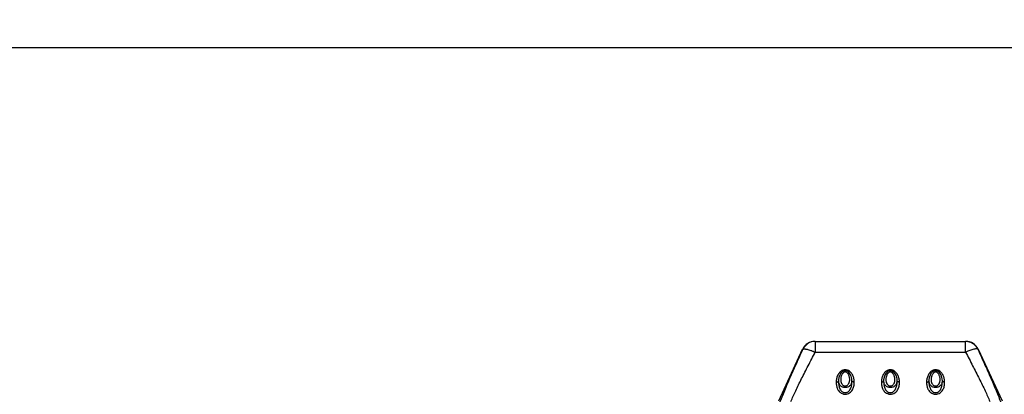
# Model space of a CAD drawing. Units: inches. Extents: x 0.2 to 33.8, y 0.2 to 21.8.
# Drawn here: x 26.9 to 29, y 9.5 to 10.3 of the extents above; entities that cross this region are included whole.
import ezdxf

# ---------------------------------------------------------------- set-up
doc = ezdxf.new("R2010")
doc.units = ezdxf.units.IN
doc.header["$LTSCALE"] = 1.87
doc.header["$MEASUREMENT"] = 0
doc.layers.get('0').update_dxf_attribs({"linetype": 'CONTINUOUS'})
doc.styles.get("Standard").update_dxf_attribs({"font": 'txt', "width": 0.8})
doc.dimstyles.new('DIMSTYLE_1', dxfattribs={"dimtxt": 0.1, "dimasz": 0.125, "dimexe": 0.18, "dimexo": 0.0625, "dimgap": 0.09, "dimtad": 0, "dimtih": 1, "dimtoh": 1, "dimzin": 0, "dimdsep": 46, "dimtxsty": 'STANDARD', "dimblk": '_FILLED', "dimblk1": '_FILLED', "dimblk2": '_FILLED', "dimcen": 0.09, "dimadec": 0, "dimazin": 0, "dimtp": 0.01, "dimtm": 0.01, "dimtfac": 1, "dimtofl": 0, "dimtmove": 0, "dimatfit": 3, "dimldrblk": '_FILLED', "dimfxl": 1, "dimtolj": 1, "dimtzin": 0, "dimarcsym": 0})

# ---------------------------------------------------------------- blocks, each defined once
blk = doc.blocks.new('_FILLED')
at = {"color": 0, "linetype": 'BYBLOCK'}
blk.add_solid([(0, 0), (-1, 0.168), (-1, -0.168)], dxfattribs=at)
blk = doc.blocks.new('*D10')
at = {"color": 2, "linetype": 'CONTINUOUS'}
for p, q in [((17.8653, 8.7457), (17.8653, 10.3061)), ((31.5483, 9.1437), (31.5483, 10.3061)), ((17.8653, 10.2436), (23.9432, 10.2436)), ((31.5483, 10.2436), (24.6582, 10.2436))]:
    blk.add_line(p, q, dxfattribs=at)
at = {"color": 2, "linetype": 'CONTINUOUS', "xscale": 0.125, "yscale": 0.125, "zscale": 0.125, "rotation": 180}
blk.add_blockref('_FILLED', (17.8653, 10.2436), dxfattribs=at)
at = {"color": 2, "linetype": 'CONTINUOUS', "xscale": 0.125, "yscale": 0.125, "zscale": 0.125}
blk.add_blockref('_FILLED', (31.5483, 10.2436), dxfattribs=at)
at = {"color": 2, "linetype": 'CONTINUOUS', "insert": (24.1807, 10.2936), "char_height": 0.1, "width": 0.64, "attachment_point": 2, "line_spacing_factor": 0.9}
blk.add_mtext('13.68\\P[347,55]', dxfattribs=at)

msp = doc.modelspace()

# ---------------------------------------------------------------- linework, layer by layer
at = {"color": 7, "linetype": 'CONTINUOUS'}
for p, q in [((28.6123, 9.5947), (28.9463, 9.5947)), ((28.5322, 9.4637), (28.5852, 9.5773)), ((28.9735, 9.5773), (29.0265, 9.4637)), ((28.6794, 9.53), (28.6769, 9.5297)), ((28.6827, 9.5294), (28.6794, 9.53)), ((28.7794, 9.53), (28.7769, 9.5297)), ((28.7827, 9.5294), (28.7794, 9.53)), ((28.8794, 9.53), (28.8769, 9.5297)), ((28.8827, 9.5294), (28.8794, 9.53)), ((28.6643, 9.5075), (28.6643, 9.5075)), ((28.6943, 9.5075), (28.6943, 9.5075)), ((28.7643, 9.5075), (28.7643, 9.5075)), ((28.7943, 9.5075), (28.7943, 9.5075)), ((28.8643, 9.5075), (28.8643, 9.5075)), ((28.8943, 9.5075), (28.8943, 9.5075))]:
    msp.add_line(p, q, dxfattribs=at)
at = {"color": 9, "linetype": 'CONTINUOUS'}
for p, q in [((28.6131, 9.5947), (28.6131, 9.5709)), ((28.9456, 9.5709), (28.9456, 9.5947)), ((28.5859, 9.5773), (28.5852, 9.5773)), ((28.6131, 9.5709), (28.9456, 9.5709)), ((28.9735, 9.5773), (28.9728, 9.5773)), ((28.6793, 9.532), (28.6793, 9.53)), ((28.6793, 9.5273), (28.6794, 9.53)), ((28.6794, 9.53), (28.6794, 9.53)), ((28.7793, 9.532), (28.7793, 9.53)), ((28.7793, 9.5273), (28.7794, 9.53)), ((28.7794, 9.53), (28.7794, 9.53)), ((28.8793, 9.532), (28.8793, 9.53)), ((28.8793, 9.5273), (28.8794, 9.53)), ((28.8794, 9.53), (28.8794, 9.53))]:
    msp.add_line(p, q, dxfattribs=at)
at = {"color": 7, "linetype": 'CONTINUOUS'}
for points in [[(28.6769, 9.5297), (28.673, 9.5279), (28.6697, 9.5246), (28.6672, 9.5204), (28.6654, 9.5153), (28.6644, 9.5095), (28.6643, 9.5075)], [(28.6943, 9.5076), (28.694, 9.5118), (28.6925, 9.5181), (28.6899, 9.5233), (28.6865, 9.5272), (28.6827, 9.5294)], [(28.7769, 9.5297), (28.773, 9.5279), (28.7697, 9.5246), (28.7672, 9.5204), (28.7654, 9.5153), (28.7644, 9.5095), (28.7643, 9.5075)], [(28.7943, 9.5076), (28.794, 9.5118), (28.7925, 9.5181), (28.7899, 9.5233), (28.7865, 9.5272), (28.7827, 9.5294)], [(28.8769, 9.5297), (28.873, 9.5279), (28.8697, 9.5246), (28.8672, 9.5204), (28.8654, 9.5153), (28.8644, 9.5095), (28.8643, 9.5075)], [(28.8943, 9.5076), (28.894, 9.5118), (28.8925, 9.5181), (28.8899, 9.5233), (28.8865, 9.5272), (28.8827, 9.5294)]]:
    msp.add_lwpolyline(points, dxfattribs=at)
for centre, radius, start, end in [((28.6123, 9.5647), 0.03, 90, 154.3231), ((28.9456, 9.5646), 0.0301, 75.3642, 89.9706), ((28.9463, 9.5647), 0.03, 25.6766, 90), ((28.9457, 9.5648), 0.0298, 73.6145, 75.3583)]:
    msp.add_arc(centre, radius, start, end, dxfattribs=at)
at = {"color": 9, "linetype": 'CONTINUOUS'}
for centre, radius, start, end in [((28.6131, 9.5647), 0.03, 90.0057, 155.0737), ((28.6794, 9.5164), 0.0156, 90.0151, 109.3118), ((28.7794, 9.5164), 0.0156, 90.0151, 109.3118), ((28.8794, 9.5164), 0.0156, 90.0151, 109.3118)]:
    msp.add_arc(centre, radius, start, end, dxfattribs=at)
at = {"color": 7, "linetype": 'CONTINUOUS'}
for points, knots in [([(28.9728, 9.5773), (28.9719, 9.5792), (28.9703, 9.582), (28.9675, 9.5852), (28.9644, 9.5882), (28.9601, 9.5912), (28.9561, 9.5928), (28.9541, 9.5934)], [0, 0, 0, 0, 0.24985, 0.375099, 0.500256, 0.750086, 1, 1, 1, 1]), ([(28.6643, 9.5075), (28.6643, 9.5061), (28.6644, 9.5034), (28.6649, 9.4993), (28.6657, 9.4954), (28.6669, 9.4915), (28.6687, 9.4879), (28.6709, 9.4852), (28.673, 9.4834), (28.6746, 9.4825), (28.676, 9.4819), (28.6774, 9.4815), (28.6786, 9.4814), (28.6793, 9.4814)], [0, 0, 0, 0, 0.12375, 0.2463, 0.367801, 0.488749, 0.610108, 0.733794, 0.797595, 0.863268, 0.896884, 0.931061, 1, 1, 1, 1]), ([(28.7643, 9.5075), (28.7643, 9.5061), (28.7644, 9.5034), (28.7649, 9.4993), (28.7657, 9.4954), (28.7669, 9.4915), (28.7687, 9.4879), (28.7709, 9.4852), (28.773, 9.4834), (28.7746, 9.4825), (28.776, 9.4819), (28.7774, 9.4815), (28.7786, 9.4814), (28.7793, 9.4814)], [0, 0, 0, 0, 0.12375, 0.2463, 0.367801, 0.488749, 0.610108, 0.733794, 0.797595, 0.863268, 0.896884, 0.931061, 1, 1, 1, 1]), ([(28.8643, 9.5075), (28.8643, 9.5061), (28.8644, 9.5034), (28.8649, 9.4993), (28.8657, 9.4954), (28.8669, 9.4915), (28.8687, 9.4879), (28.8709, 9.4852), (28.873, 9.4834), (28.8746, 9.4825), (28.876, 9.4819), (28.8774, 9.4815), (28.8786, 9.4814), (28.8793, 9.4814)], [0, 0, 0, 0, 0.12375, 0.2463, 0.367801, 0.488749, 0.610108, 0.733794, 0.797595, 0.863268, 0.896884, 0.931061, 1, 1, 1, 1])]:
    msp.add_open_spline(points, degree=3, knots=knots, dxfattribs=at)
at = {"color": 9, "linetype": 'CONTINUOUS'}
for points, knots in [([(28.5322, 9.4517), (28.5337, 9.4561), (28.5371, 9.4652), (28.5427, 9.4793), (28.5488, 9.4941), (28.5555, 9.5097), (28.5626, 9.5259), (28.5728, 9.5486), (28.5806, 9.5657), (28.5859, 9.5773)], [0, 0, 0, 0, 0.102403, 0.213205, 0.331226, 0.455749, 0.585769, 0.720375, 1, 1, 1, 1]), ([(28.5593, 9.4619), (28.5609, 9.4658), (28.5644, 9.4738), (28.57, 9.486), (28.5762, 9.499), (28.5853, 9.5175), (28.5976, 9.5415), (28.6078, 9.561), (28.6131, 9.5709)], [0, 0, 0, 0, 0.103116, 0.214632, 0.333339, 0.458178, 0.722312, 1, 1, 1, 1]), ([(28.5859, 9.5773), (28.5859, 9.5774), (28.5861, 9.5775), (28.5863, 9.5777), (28.5866, 9.5779), (28.5871, 9.578), (28.5878, 9.5782), (28.5889, 9.5782), (28.5901, 9.5781), (28.5915, 9.578), (28.5931, 9.5777), (28.5956, 9.5772), (28.5991, 9.5762), (28.6027, 9.575), (28.6057, 9.5739), (28.609, 9.5726), (28.6114, 9.5716), (28.6131, 9.5709)], [0, 0, 0, 0, 0.009748, 0.02, 0.031191, 0.043648, 0.073171, 0.109642, 0.153228, 0.203778, 0.261065, 0.324739, 0.469416, 0.633658, 0.721597, 0.812529, 1, 1, 1, 1]), ([(28.9728, 9.5773), (28.9727, 9.5775), (28.9725, 9.5777), (28.9721, 9.5779), (28.9716, 9.578), (28.9709, 9.5782), (28.9698, 9.5782), (28.9686, 9.5782), (28.9672, 9.578), (28.9655, 9.5777), (28.9631, 9.5772), (28.9596, 9.5762), (28.9552, 9.5748), (28.9505, 9.573), (28.9472, 9.5716), (28.9456, 9.5709)], [0, 0, 0, 0, 0.019313, 0.030516, 0.043076, 0.072846, 0.109426, 0.153018, 0.203553, 0.260845, 0.324545, 0.469255, 0.633529, 0.812492, 1, 1, 1, 1]), ([(28.9456, 9.5709), (28.9509, 9.561), (28.9611, 9.5415), (28.9734, 9.5175), (28.9825, 9.499), (28.9887, 9.486), (28.9943, 9.4738), (28.9978, 9.4658), (28.9993, 9.4619)], [0, 0, 0, 0, 0.277689, 0.541825, 0.666663, 0.785371, 0.896885, 1, 1, 1, 1]), ([(28.9728, 9.5773), (28.9781, 9.5657), (28.9859, 9.5486), (28.996, 9.5259), (29.0032, 9.5097), (29.0099, 9.4941), (29.016, 9.4792), (29.0216, 9.4652), (29.025, 9.4561), (29.0265, 9.4517)], [0, 0, 0, 0, 0.279661, 0.414275, 0.544299, 0.668828, 0.786865, 0.897638, 1, 1, 1, 1]), ([(28.6742, 9.5312), (28.6735, 9.5309), (28.6722, 9.5304), (28.6697, 9.5289), (28.6671, 9.5266), (28.6645, 9.5233), (28.6626, 9.5197), (28.6611, 9.5161), (28.6598, 9.5111), (28.6593, 9.5073), (28.6593, 9.5048)], [0, 0, 0, 0, 0.067859, 0.134993, 0.266613, 0.395086, 0.520732, 0.643875, 0.76473, 1, 1, 1, 1]), ([(28.6793, 9.5273), (28.6789, 9.5273), (28.6779, 9.5271), (28.6766, 9.5266), (28.6755, 9.5258), (28.6742, 9.5246), (28.6729, 9.5229), (28.6716, 9.5207), (28.6707, 9.5183), (28.67, 9.5159), (28.6695, 9.5135), (28.6693, 9.5111), (28.6693, 9.5087), (28.6697, 9.5056), (28.6707, 9.5025), (28.6724, 9.4998), (28.6742, 9.498), (28.6761, 9.4969), (28.6779, 9.4964), (28.6788, 9.4963), (28.6793, 9.4963)], [0, 0, 0, 0, 0.034987, 0.069472, 0.103268, 0.136431, 0.201213, 0.264557, 0.326774, 0.388032, 0.448445, 0.508114, 0.567162, 0.625771, 0.742702, 0.802584, 0.864738, 0.930485, 0.964954, 1, 1, 1, 1]), ([(28.6793, 9.4963), (28.6798, 9.4963), (28.6807, 9.4964), (28.6825, 9.4969), (28.6844, 9.498), (28.6863, 9.4998), (28.688, 9.5025), (28.689, 9.5056), (28.6893, 9.5087), (28.6894, 9.5111), (28.6891, 9.5135), (28.6887, 9.5159), (28.688, 9.5183), (28.6871, 9.5206), (28.6858, 9.5229), (28.6845, 9.5246), (28.6832, 9.5258), (28.6821, 9.5266), (28.6808, 9.5271), (28.6798, 9.5273), (28.6793, 9.5273)], [0, 0, 0, 0, 0.035019, 0.06946, 0.13521, 0.19737, 0.257256, 0.374172, 0.432777, 0.491823, 0.551493, 0.611908, 0.673169, 0.735387, 0.798734, 0.86352, 0.896691, 0.93049, 0.964988, 1, 1, 1, 1]), ([(28.6847, 9.5311), (28.6843, 9.5312), (28.6826, 9.5318), (28.6807, 9.532), (28.6794, 9.532)], [0, 0, 0, 0, 0.249251, 1, 1, 1, 1]), ([(28.6993, 9.5048), (28.6993, 9.5073), (28.6989, 9.5111), (28.6976, 9.516), (28.6962, 9.5196), (28.6942, 9.5232), (28.6918, 9.5265), (28.6886, 9.5293), (28.6861, 9.5306), (28.6847, 9.5311)], [0, 0, 0, 0, 0.235489, 0.356438, 0.479649, 0.605335, 0.733803, 0.865367, 1, 1, 1, 1]), ([(28.7742, 9.5312), (28.7735, 9.5309), (28.7722, 9.5304), (28.7697, 9.5289), (28.7671, 9.5266), (28.7645, 9.5233), (28.7626, 9.5197), (28.7611, 9.5161), (28.7598, 9.5111), (28.7593, 9.5073), (28.7593, 9.5048)], [0, 0, 0, 0, 0.067859, 0.134993, 0.266613, 0.395086, 0.520732, 0.643875, 0.76473, 1, 1, 1, 1]), ([(28.7793, 9.5273), (28.7789, 9.5273), (28.7779, 9.5271), (28.7766, 9.5266), (28.7755, 9.5258), (28.7742, 9.5246), (28.7729, 9.5229), (28.7716, 9.5207), (28.7707, 9.5183), (28.77, 9.5159), (28.7695, 9.5135), (28.7693, 9.5111), (28.7693, 9.5087), (28.7697, 9.5056), (28.7707, 9.5025), (28.7724, 9.4998), (28.7742, 9.498), (28.7761, 9.4969), (28.7779, 9.4964), (28.7788, 9.4963), (28.7793, 9.4963)], [0, 0, 0, 0, 0.034987, 0.069472, 0.103268, 0.136431, 0.201213, 0.264557, 0.326774, 0.388032, 0.448445, 0.508114, 0.567162, 0.625771, 0.742702, 0.802584, 0.864738, 0.930485, 0.964954, 1, 1, 1, 1]), ([(28.7793, 9.4963), (28.7798, 9.4963), (28.7807, 9.4964), (28.7825, 9.4969), (28.7844, 9.498), (28.7863, 9.4998), (28.788, 9.5025), (28.789, 9.5056), (28.7893, 9.5087), (28.7894, 9.5111), (28.7891, 9.5135), (28.7887, 9.5159), (28.788, 9.5183), (28.7871, 9.5206), (28.7858, 9.5229), (28.7845, 9.5246), (28.7832, 9.5258), (28.7821, 9.5266), (28.7808, 9.5271), (28.7798, 9.5273), (28.7793, 9.5273)], [0, 0, 0, 0, 0.035019, 0.06946, 0.13521, 0.19737, 0.257256, 0.374172, 0.432777, 0.491823, 0.551493, 0.611908, 0.673169, 0.735387, 0.798734, 0.86352, 0.896691, 0.93049, 0.964988, 1, 1, 1, 1]), ([(28.7847, 9.5311), (28.7843, 9.5312), (28.7826, 9.5318), (28.7807, 9.532), (28.7794, 9.532)], [0, 0, 0, 0, 0.249251, 1, 1, 1, 1]), ([(28.7993, 9.5048), (28.7993, 9.5073), (28.7989, 9.5111), (28.7976, 9.516), (28.7962, 9.5196), (28.7942, 9.5232), (28.7918, 9.5265), (28.7886, 9.5293), (28.7861, 9.5306), (28.7847, 9.5311)], [0, 0, 0, 0, 0.235489, 0.356438, 0.479649, 0.605335, 0.733803, 0.865367, 1, 1, 1, 1]), ([(28.8742, 9.5312), (28.8735, 9.5309), (28.8722, 9.5304), (28.8697, 9.5289), (28.8671, 9.5266), (28.8645, 9.5233), (28.8626, 9.5197), (28.8611, 9.5161), (28.8598, 9.5111), (28.8593, 9.5073), (28.8593, 9.5048)], [0, 0, 0, 0, 0.067859, 0.134993, 0.266613, 0.395086, 0.520732, 0.643875, 0.76473, 1, 1, 1, 1]), ([(28.8793, 9.5273), (28.8789, 9.5273), (28.8779, 9.5271), (28.8766, 9.5266), (28.8755, 9.5258), (28.8742, 9.5246), (28.8729, 9.5229), (28.8716, 9.5207), (28.8707, 9.5183), (28.87, 9.5159), (28.8695, 9.5135), (28.8693, 9.5111), (28.8693, 9.5087), (28.8697, 9.5056), (28.8707, 9.5025), (28.8724, 9.4998), (28.8742, 9.498), (28.8761, 9.4969), (28.8779, 9.4964), (28.8788, 9.4963), (28.8793, 9.4963)], [0, 0, 0, 0, 0.034987, 0.069472, 0.103268, 0.136431, 0.201213, 0.264557, 0.326774, 0.388032, 0.448445, 0.508114, 0.567162, 0.625771, 0.742702, 0.802584, 0.864738, 0.930485, 0.964954, 1, 1, 1, 1]), ([(28.8793, 9.4963), (28.8798, 9.4963), (28.8807, 9.4964), (28.8825, 9.4969), (28.8844, 9.498), (28.8863, 9.4998), (28.888, 9.5025), (28.889, 9.5056), (28.8893, 9.5087), (28.8894, 9.5111), (28.8891, 9.5135), (28.8887, 9.5159), (28.888, 9.5183), (28.8871, 9.5206), (28.8858, 9.5229), (28.8845, 9.5246), (28.8832, 9.5258), (28.8821, 9.5266), (28.8808, 9.5271), (28.8798, 9.5273), (28.8793, 9.5273)], [0, 0, 0, 0, 0.035019, 0.06946, 0.13521, 0.19737, 0.257256, 0.374172, 0.432777, 0.491823, 0.551493, 0.611908, 0.673169, 0.735387, 0.798734, 0.86352, 0.896691, 0.93049, 0.964988, 1, 1, 1, 1]), ([(28.8847, 9.5311), (28.8843, 9.5312), (28.8826, 9.5318), (28.8807, 9.532), (28.8794, 9.532)], [0, 0, 0, 0, 0.249251, 1, 1, 1, 1]), ([(28.8993, 9.5048), (28.8993, 9.5073), (28.8989, 9.5111), (28.8976, 9.516), (28.8962, 9.5196), (28.8942, 9.5232), (28.8918, 9.5265), (28.8886, 9.5293), (28.8861, 9.5306), (28.8847, 9.5311)], [0, 0, 0, 0, 0.235489, 0.356438, 0.479649, 0.605335, 0.733803, 0.865367, 1, 1, 1, 1]), ([(28.6593, 9.5048), (28.6597, 9.5048), (28.6603, 9.5048), (28.6612, 9.5049), (28.6621, 9.5052), (28.6629, 9.5055), (28.6635, 9.5059), (28.664, 9.5064), (28.6643, 9.5069), (28.6643, 9.5073), (28.6643, 9.5075)], [0, 0, 0, 0, 0.157474, 0.311927, 0.458171, 0.592434, 0.712988, 0.819446, 0.913718, 1, 1, 1, 1]), ([(28.6593, 9.5048), (28.6593, 9.5021), (28.6597, 9.4981), (28.6608, 9.4936), (28.6616, 9.4911), (28.6627, 9.4887), (28.6644, 9.4858), (28.6671, 9.4827), (28.6707, 9.4801), (28.6734, 9.479), (28.6749, 9.4786)], [0, 0, 0, 0, 0.243844, 0.36391, 0.423813, 0.483817, 0.604898, 0.729504, 0.860499, 1, 1, 1, 1]), ([(28.6643, 9.5075), (28.6643, 9.5066), (28.6645, 9.5049), (28.6651, 9.5025), (28.6662, 9.5001), (28.6678, 9.4979), (28.67, 9.496), (28.6727, 9.4945), (28.6759, 9.4935), (28.6781, 9.4933), (28.6793, 9.4933)], [0, 0, 0, 0, 0.109655, 0.219104, 0.330445, 0.446388, 0.569965, 0.703748, 0.848236, 1, 1, 1, 1]), ([(28.6793, 9.4933), (28.6805, 9.4933), (28.6828, 9.4935), (28.6859, 9.4945), (28.6887, 9.496), (28.6908, 9.4979), (28.6925, 9.5001), (28.6936, 9.5025), (28.6942, 9.5049), (28.6943, 9.5066), (28.6943, 9.5075)], [0, 0, 0, 0, 0.151684, 0.296212, 0.430063, 0.553681, 0.669618, 0.780934, 0.890355, 1, 1, 1, 1]), ([(28.6793, 9.4814), (28.6801, 9.4814), (28.6812, 9.4815), (28.6827, 9.4819), (28.6841, 9.4825), (28.6857, 9.4834), (28.6878, 9.4852), (28.69, 9.4879), (28.6918, 9.4915), (28.693, 9.4954), (28.6938, 9.4993), (28.6943, 9.5034), (28.6943, 9.5061), (28.6943, 9.5075)], [0, 0, 0, 0, 0.068944, 0.103126, 0.136747, 0.202427, 0.266234, 0.38991, 0.511268, 0.632211, 0.753708, 0.876255, 1, 1, 1, 1]), ([(28.6793, 9.478), (28.6811, 9.478), (28.6846, 9.4785), (28.6892, 9.4807), (28.6928, 9.4839), (28.6955, 9.4876), (28.6974, 9.4916), (28.6986, 9.4959), (28.6992, 9.5003), (28.6993, 9.5033), (28.6993, 9.5048)], [0, 0, 0, 0, 0.142898, 0.277846, 0.404023, 0.524518, 0.642575, 0.760403, 0.879334, 1, 1, 1, 1]), ([(28.6993, 9.5048), (28.699, 9.5048), (28.6984, 9.5048), (28.6974, 9.5049), (28.6966, 9.5052), (28.6958, 9.5055), (28.6952, 9.5059), (28.6947, 9.5064), (28.6944, 9.5069), (28.6943, 9.5073), (28.6943, 9.5075)], [0, 0, 0, 0, 0.157476, 0.311931, 0.458178, 0.592443, 0.712999, 0.819456, 0.913725, 1, 1, 1, 1]), ([(28.7593, 9.5048), (28.7597, 9.5048), (28.7603, 9.5048), (28.7612, 9.5049), (28.7621, 9.5052), (28.7629, 9.5055), (28.7635, 9.5059), (28.764, 9.5064), (28.7643, 9.5069), (28.7643, 9.5073), (28.7643, 9.5075)], [0, 0, 0, 0, 0.157474, 0.311927, 0.458171, 0.592434, 0.712988, 0.819446, 0.913718, 1, 1, 1, 1]), ([(28.7593, 9.5048), (28.7593, 9.5021), (28.7597, 9.4981), (28.7608, 9.4936), (28.7616, 9.4911), (28.7627, 9.4887), (28.7644, 9.4858), (28.7671, 9.4827), (28.7707, 9.4801), (28.7734, 9.479), (28.7749, 9.4786)], [0, 0, 0, 0, 0.243844, 0.36391, 0.423813, 0.483817, 0.604898, 0.729504, 0.860499, 1, 1, 1, 1]), ([(28.7643, 9.5075), (28.7643, 9.5066), (28.7645, 9.5049), (28.7651, 9.5025), (28.7662, 9.5001), (28.7678, 9.4979), (28.77, 9.496), (28.7727, 9.4945), (28.7759, 9.4935), (28.7781, 9.4933), (28.7793, 9.4933)], [0, 0, 0, 0, 0.109655, 0.219104, 0.330445, 0.446388, 0.569965, 0.703748, 0.848236, 1, 1, 1, 1]), ([(28.7793, 9.4933), (28.7805, 9.4933), (28.7828, 9.4935), (28.7859, 9.4945), (28.7887, 9.496), (28.7908, 9.4979), (28.7925, 9.5001), (28.7936, 9.5025), (28.7942, 9.5049), (28.7943, 9.5066), (28.7943, 9.5075)], [0, 0, 0, 0, 0.151684, 0.296212, 0.430063, 0.553681, 0.669618, 0.780934, 0.890355, 1, 1, 1, 1]), ([(28.7793, 9.4814), (28.7801, 9.4814), (28.7812, 9.4815), (28.7827, 9.4819), (28.7841, 9.4825), (28.7857, 9.4834), (28.7878, 9.4852), (28.79, 9.4879), (28.7918, 9.4915), (28.793, 9.4954), (28.7938, 9.4993), (28.7943, 9.5034), (28.7943, 9.5061), (28.7943, 9.5075)], [0, 0, 0, 0, 0.068944, 0.103126, 0.136747, 0.202427, 0.266234, 0.38991, 0.511268, 0.632211, 0.753708, 0.876255, 1, 1, 1, 1]), ([(28.7793, 9.478), (28.7811, 9.478), (28.7846, 9.4785), (28.7892, 9.4807), (28.7928, 9.4839), (28.7955, 9.4876), (28.7974, 9.4916), (28.7986, 9.4959), (28.7992, 9.5003), (28.7993, 9.5033), (28.7993, 9.5048)], [0, 0, 0, 0, 0.142898, 0.277846, 0.404023, 0.524518, 0.642575, 0.760403, 0.879334, 1, 1, 1, 1]), ([(28.7993, 9.5048), (28.799, 9.5048), (28.7984, 9.5048), (28.7974, 9.5049), (28.7966, 9.5052), (28.7958, 9.5055), (28.7952, 9.5059), (28.7947, 9.5064), (28.7944, 9.5069), (28.7943, 9.5073), (28.7943, 9.5075)], [0, 0, 0, 0, 0.157476, 0.311931, 0.458178, 0.592443, 0.712999, 0.819456, 0.913725, 1, 1, 1, 1]), ([(28.8593, 9.5048), (28.8597, 9.5048), (28.8603, 9.5048), (28.8612, 9.5049), (28.8621, 9.5052), (28.8629, 9.5055), (28.8635, 9.5059), (28.864, 9.5064), (28.8643, 9.5069), (28.8643, 9.5073), (28.8643, 9.5075)], [0, 0, 0, 0, 0.157474, 0.311927, 0.458171, 0.592434, 0.712988, 0.819446, 0.913718, 1, 1, 1, 1]), ([(28.8593, 9.5048), (28.8593, 9.5021), (28.8597, 9.4981), (28.8608, 9.4936), (28.8616, 9.4911), (28.8627, 9.4887), (28.8644, 9.4858), (28.8671, 9.4827), (28.8707, 9.4801), (28.8734, 9.479), (28.8749, 9.4786)], [0, 0, 0, 0, 0.243844, 0.36391, 0.423813, 0.483817, 0.604898, 0.729504, 0.860499, 1, 1, 1, 1]), ([(28.8643, 9.5075), (28.8643, 9.5066), (28.8645, 9.5049), (28.8651, 9.5025), (28.8662, 9.5001), (28.8678, 9.4979), (28.87, 9.496), (28.8727, 9.4945), (28.8759, 9.4935), (28.8781, 9.4933), (28.8793, 9.4933)], [0, 0, 0, 0, 0.109655, 0.219104, 0.330445, 0.446388, 0.569965, 0.703748, 0.848236, 1, 1, 1, 1]), ([(28.8793, 9.4933), (28.8805, 9.4933), (28.8828, 9.4935), (28.8859, 9.4945), (28.8887, 9.496), (28.8908, 9.4979), (28.8925, 9.5001), (28.8936, 9.5025), (28.8942, 9.5049), (28.8943, 9.5066), (28.8943, 9.5075)], [0, 0, 0, 0, 0.151684, 0.296212, 0.430063, 0.553681, 0.669618, 0.780934, 0.890355, 1, 1, 1, 1]), ([(28.8793, 9.4814), (28.8801, 9.4814), (28.8812, 9.4815), (28.8827, 9.4819), (28.8841, 9.4825), (28.8857, 9.4834), (28.8878, 9.4852), (28.89, 9.4879), (28.8918, 9.4915), (28.893, 9.4954), (28.8938, 9.4993), (28.8943, 9.5034), (28.8943, 9.5061), (28.8943, 9.5075)], [0, 0, 0, 0, 0.068944, 0.103126, 0.136747, 0.202427, 0.266234, 0.38991, 0.511268, 0.632211, 0.753708, 0.876255, 1, 1, 1, 1]), ([(28.8793, 9.478), (28.8811, 9.478), (28.8846, 9.4785), (28.8892, 9.4807), (28.8928, 9.4839), (28.8955, 9.4876), (28.8974, 9.4916), (28.8986, 9.4959), (28.8992, 9.5003), (28.8993, 9.5033), (28.8993, 9.5048)], [0, 0, 0, 0, 0.142898, 0.277846, 0.404023, 0.524518, 0.642575, 0.760403, 0.879334, 1, 1, 1, 1]), ([(28.8993, 9.5048), (28.899, 9.5048), (28.8984, 9.5048), (28.8974, 9.5049), (28.8966, 9.5052), (28.8958, 9.5055), (28.8952, 9.5059), (28.8947, 9.5064), (28.8944, 9.5069), (28.8943, 9.5073), (28.8943, 9.5075)], [0, 0, 0, 0, 0.157476, 0.311931, 0.458178, 0.592443, 0.712999, 0.819456, 0.913725, 1, 1, 1, 1]), ([(28.6749, 9.4786), (28.6753, 9.4785), (28.6767, 9.4782), (28.6782, 9.478), (28.6793, 9.478)], [0, 0, 0, 0, 0.24792, 1, 1, 1, 1]), ([(28.7749, 9.4786), (28.7753, 9.4785), (28.7767, 9.4782), (28.7782, 9.478), (28.7793, 9.478)], [0, 0, 0, 0, 0.24792, 1, 1, 1, 1]), ([(28.8749, 9.4786), (28.8753, 9.4785), (28.8767, 9.4782), (28.8782, 9.478), (28.8793, 9.478)], [0, 0, 0, 0, 0.24792, 1, 1, 1, 1])]:
    msp.add_open_spline(points, degree=3, knots=knots, dxfattribs=at)

# ---------------------------------------------------------------- dimensions: what is measured, and where the dimension line sits
at = {"color": 2, "linetype": 'CONTINUOUS'}
dim = msp.add_linear_dim(base=(31.5483, 10.2436), p1=(17.8653, 8.7457), p2=(31.5483, 9.1437), dimstyle='DIMSTYLE_1', dxfattribs=at)
dim.commit()
dim.dimension.update_dxf_attribs({"geometry": '*D10', "text_midpoint": (24.1807, 10.1686), "dimtype": 160})

doc.saveas('drawing.dxf')
